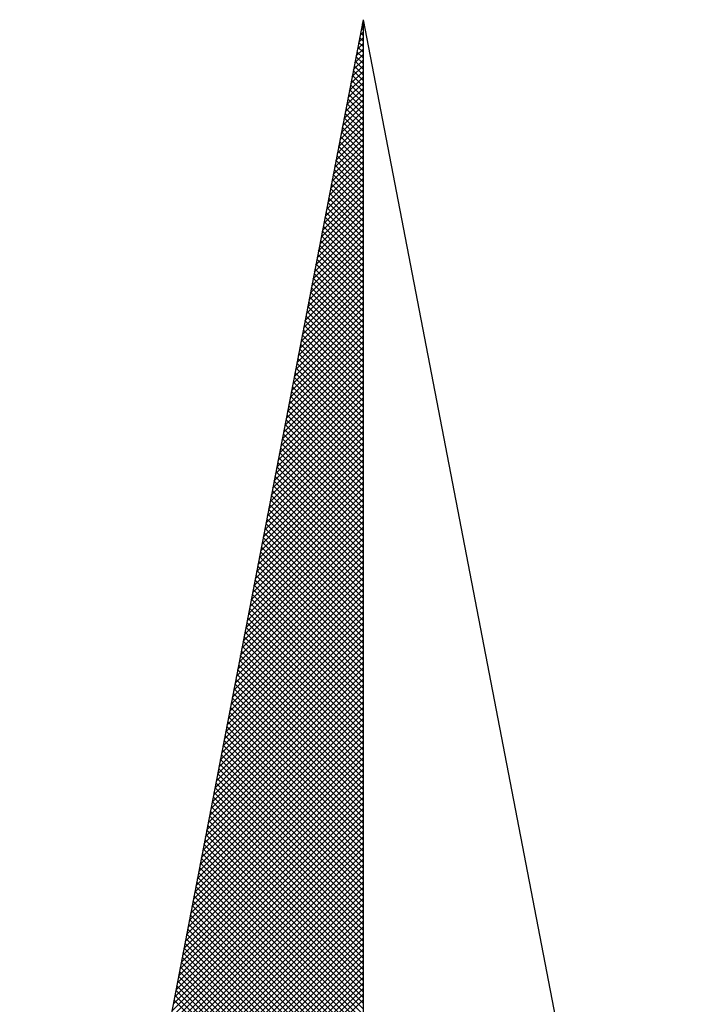
# Model space of a CAD drawing. Units: millimetres. Extents: x 187985 to 188432, y 1669689 to 1670048.
# Drawn here: x 188369 to 188372, y 1669926 to 1669932 of the extents above; entities that cross this region are included whole.
import ezdxf

# ---------------------------------------------------------------- set-up
doc = ezdxf.new("R2010")
doc.units = ezdxf.units.MM
doc.header["$MEASUREMENT"] = 0
doc.layers.add('NORTE', color=7, linetype='Continuous')
doc.layers.add('T-DIM', color=1, linetype='Continuous')

# ---------------------------------------------------------------- blocks, each defined once
blk = doc.blocks.new('*X3')
at = {"color": 0}
for p, q in [((182559.335, 1662942.1468), (182559.3401, 1662942.1519)), ((182559.3401, 1662942.1594), (182559.3378, 1662942.1617)), ((182559.3392, 1662942.1687), (182559.3401, 1662942.1696)), ((182559.3308, 1662942.1249), (182559.3401, 1662942.1343)), ((182559.3401, 1662942.1241), (182559.3321, 1662942.132)), ((182559.3401, 1662942.1417), (182559.335, 1662942.1469)), ((182559.3223, 1662942.0811), (182559.3401, 1662942.0989)), ((182559.3401, 1662942.071), (182559.3235, 1662942.0876)), ((182559.3401, 1662942.0887), (182559.3264, 1662942.1024)), ((182559.3265, 1662942.103), (182559.3401, 1662942.1166)), ((182559.3401, 1662942.1064), (182559.3293, 1662942.1172)), ((182559.3138, 1662942.0373), (182559.3401, 1662942.0636)), ((182559.3401, 1662942.0357), (182559.3178, 1662942.0579)), ((182559.3181, 1662942.0592), (182559.3401, 1662942.0812)), ((182559.3401, 1662942.0533), (182559.3207, 1662942.0728)), ((182559.3054, 1662941.9935), (182559.3401, 1662942.0282)), ((182559.3096, 1662942.0154), (182559.3401, 1662942.0459)), ((182559.3401, 1662942.0003), (182559.3121, 1662942.0283)), ((182559.3401, 1662942.018), (182559.315, 1662942.0431)), ((182559.3012, 1662941.9716), (182559.3401, 1662942.0105)), ((182559.3401, 1662941.965), (182559.3064, 1662941.9987)), ((182559.3401, 1662941.9826), (182559.3093, 1662942.0135)), ((182559.2927, 1662941.9278), (182559.3401, 1662941.9752)), ((182559.2969, 1662941.9497), (182559.3401, 1662941.9928)), ((182559.3401, 1662941.9296), (182559.3007, 1662941.969)), ((182559.3401, 1662941.9473), (182559.3035, 1662941.9839)), ((182559.2843, 1662941.884), (182559.3401, 1662941.9398)), ((182559.2885, 1662941.9059), (182559.3401, 1662941.9575)), ((182559.3401, 1662941.8942), (182559.295, 1662941.9394)), ((182559.3401, 1662941.9119), (182559.2978, 1662941.9542)), ((182559.2758, 1662941.8402), (182559.3401, 1662941.9045)), ((182559.28, 1662941.8621), (182559.3401, 1662941.9221)), ((182559.3401, 1662941.8589), (182559.2892, 1662941.9098)), ((182559.3401, 1662941.8766), (182559.2921, 1662941.9246)), ((182559.2716, 1662941.8183), (182559.3401, 1662941.8868)), ((182559.3401, 1662941.8235), (182559.2835, 1662941.8801)), ((182559.3401, 1662941.8412), (182559.2864, 1662941.8949)), ((182559.2631, 1662941.7744), (182559.3401, 1662941.8514)), ((182559.2674, 1662941.7964), (182559.3401, 1662941.8691)), ((182559.3401, 1662941.7882), (182559.2778, 1662941.8505)), ((182559.3401, 1662941.8059), (182559.2807, 1662941.8653)), ((182559.2547, 1662941.7306), (182559.3401, 1662941.8161)), ((182559.2589, 1662941.7525), (182559.3401, 1662941.8337)), ((182559.3401, 1662941.7528), (182559.2721, 1662941.8208)), ((182559.3401, 1662941.7705), (182559.2749, 1662941.8357)), ((182559.2462, 1662941.6868), (182559.3401, 1662941.7807)), ((182559.2505, 1662941.7087), (182559.3401, 1662941.7984)), ((182559.3401, 1662941.7175), (182559.2664, 1662941.7912)), ((182559.3401, 1662941.7351), (182559.2692, 1662941.806)), ((182559.242, 1662941.6649), (182559.3401, 1662941.763)), ((182559.3401, 1662941.6821), (182559.2606, 1662941.7616)), ((182559.3401, 1662941.6998), (182559.2635, 1662941.7764)), ((182559.2335, 1662941.6211), (182559.3401, 1662941.7277)), ((182559.2378, 1662941.643), (182559.3401, 1662941.7454)), ((182559.3401, 1662941.6291), (182559.2521, 1662941.7171)), ((182559.3401, 1662941.6468), (182559.2549, 1662941.7319)), ((182559.3401, 1662941.6644), (182559.2578, 1662941.7468)), ((182559.2251, 1662941.5773), (182559.3401, 1662941.6923)), ((182559.2293, 1662941.5992), (182559.3401, 1662941.71)), ((182559.3401, 1662941.5937), (182559.2464, 1662941.6875)), ((182559.3401, 1662941.6114), (182559.2492, 1662941.7023)), ((182559.2166, 1662941.5335), (182559.3401, 1662941.657)), ((182559.2209, 1662941.5554), (182559.3401, 1662941.6746)), ((182559.3401, 1662941.5584), (182559.2406, 1662941.6578)), ((182559.3401, 1662941.576), (182559.2435, 1662941.6727)), ((182559.2124, 1662941.5116), (182559.3401, 1662941.6393)), ((182559.3401, 1662941.523), (182559.2349, 1662941.6282)), ((182559.3401, 1662941.5407), (182559.2378, 1662941.643)), ((182559.204, 1662941.4678), (182559.3401, 1662941.6039)), ((182559.2082, 1662941.4897), (182559.3401, 1662941.6216)), ((182559.3401, 1662941.4877), (182559.2292, 1662941.5986)), ((182559.3401, 1662941.5053), (182559.2321, 1662941.6134)), ((182559.1955, 1662941.424), (182559.3401, 1662941.5686)), ((182559.1997, 1662941.4459), (182559.3401, 1662941.5863)), ((182559.3401, 1662941.4523), (182559.2235, 1662941.5689)), ((182559.3401, 1662941.47), (182559.2263, 1662941.5838)), ((182559.1871, 1662941.3802), (182559.3401, 1662941.5332)), ((182559.1913, 1662941.4021), (182559.3401, 1662941.5509)), ((182559.3401, 1662941.4169), (182559.2178, 1662941.5393)), ((182559.3401, 1662941.4346), (182559.2206, 1662941.5541)), ((182559.1828, 1662941.3583), (182559.3401, 1662941.5155)), ((182559.3401, 1662941.3816), (182559.212, 1662941.5097)), ((182559.3401, 1662941.3993), (182559.2149, 1662941.5245)), ((182559.1744, 1662941.3145), (182559.3401, 1662941.4802)), ((182559.1786, 1662941.3364), (182559.3401, 1662941.4979)), ((182559.3401, 1662941.3462), (182559.2063, 1662941.48)), ((182559.3401, 1662941.3639), (182559.2092, 1662941.4948)), ((182559.1659, 1662941.2707), (182559.3401, 1662941.4448)), ((182559.1702, 1662941.2926), (182559.3401, 1662941.4625)), ((182559.3401, 1662941.3109), (182559.2006, 1662941.4504)), ((182559.3401, 1662941.3286), (182559.2035, 1662941.4652)), ((182559.1575, 1662941.2268), (182559.3401, 1662941.4095)), ((182559.1617, 1662941.2488), (182559.3401, 1662941.4272)), ((182559.3401, 1662941.2755), (182559.1949, 1662941.4207)), ((182559.3401, 1662941.2932), (182559.1977, 1662941.4356)), ((182559.1533, 1662941.2049), (182559.3401, 1662941.3918)), ((182559.3401, 1662941.2225), (182559.1863, 1662941.3763)), ((182559.3401, 1662941.2402), (182559.1892, 1662941.3911)), ((182559.3401, 1662941.2579), (182559.192, 1662941.4059)), ((182559.1448, 1662941.1611), (182559.3401, 1662941.3564)), ((182559.149, 1662941.183), (182559.3401, 1662941.3741)), ((182559.3401, 1662941.1871), (182559.1806, 1662941.3467)), ((182559.3401, 1662941.2048), (182559.1835, 1662941.3615)), ((182559.1363, 1662941.1173), (182559.3401, 1662941.3211)), ((182559.1406, 1662941.1392), (182559.3401, 1662941.3388)), ((182559.3401, 1662941.1518), (182559.1749, 1662941.317)), ((182559.3401, 1662941.1695), (182559.1777, 1662941.3318)), ((182559.1279, 1662941.0735), (182559.3401, 1662941.2857)), ((182559.1321, 1662941.0954), (182559.3401, 1662941.3034)), ((182559.3401, 1662941.1164), (182559.1692, 1662941.2874)), ((182559.3401, 1662941.1341), (182559.172, 1662941.3022)), ((182559.1237, 1662941.0516), (182559.3401, 1662941.2681)), ((182559.3401, 1662941.0811), (182559.1634, 1662941.2577)), ((182559.3401, 1662941.0988), (182559.1663, 1662941.2726)), ((182559.1152, 1662941.0078), (182559.3401, 1662941.2327)), ((182559.1194, 1662941.0297), (182559.3401, 1662941.2504)), ((182559.3401, 1662941.0457), (182559.1577, 1662941.2281)), ((182559.3401, 1662941.0634), (182559.1606, 1662941.2429)), ((182559.1068, 1662940.964), (182559.3401, 1662941.1973)), ((182559.111, 1662940.9859), (182559.3401, 1662941.215)), ((182559.3401, 1662941.0104), (182559.152, 1662941.1985)), ((182559.3401, 1662941.028), (182559.1549, 1662941.2133)), ((182559.0983, 1662940.9202), (182559.3401, 1662941.162)), ((182559.1025, 1662940.9421), (182559.3401, 1662941.1797)), ((182559.3401, 1662940.975), (182559.1463, 1662941.1688)), ((182559.3401, 1662940.9927), (182559.1491, 1662941.1837)), ((182559.0941, 1662940.8983), (182559.3401, 1662941.1443)), ((182559.3401, 1662940.9397), (182559.1406, 1662941.1392)), ((182559.3401, 1662940.9573), (182559.1434, 1662941.154)), ((182559.0856, 1662940.8545), (182559.3401, 1662941.109)), ((182559.0899, 1662940.8764), (182559.3401, 1662941.1266)), ((182559.3401, 1662940.9043), (182559.1348, 1662941.1096)), ((182559.3401, 1662940.922), (182559.1377, 1662941.1244)), ((182559.0772, 1662940.8107), (182559.3401, 1662941.0736)), ((182559.0814, 1662940.8326), (182559.3401, 1662941.0913)), ((182559.3401, 1662940.8689), (182559.1291, 1662941.0799)), ((182559.3401, 1662940.8866), (182559.132, 1662941.0947)), ((182559.0687, 1662940.7669), (182559.3401, 1662941.0382)), ((182559.073, 1662940.7888), (182559.3401, 1662941.0559)), ((182559.3401, 1662940.8159), (182559.1206, 1662941.0355)), ((182559.3401, 1662940.8336), (182559.1234, 1662941.0503)), ((182559.3401, 1662940.8513), (182559.1263, 1662941.0651)), ((182559.0645, 1662940.745), (182559.3401, 1662941.0206)), ((182559.3401, 1662940.7806), (182559.1148, 1662941.0058)), ((182559.3401, 1662940.7982), (182559.1177, 1662941.0206)), ((182559.056, 1662940.7012), (182559.3401, 1662940.9852)), ((182559.0603, 1662940.7231), (182559.3401, 1662941.0029)), ((182559.3401, 1662940.7452), (182559.1091, 1662940.9762)), ((182559.3401, 1662940.7629), (182559.112, 1662940.991)), ((182559.0476, 1662940.6573), (182559.3401, 1662940.9499)), ((182559.0518, 1662940.6793), (182559.3401, 1662940.9675)), ((182559.3401, 1662940.7098), (182559.1034, 1662940.9466)), ((182559.3401, 1662940.7275), (182559.1063, 1662940.9614)), ((182559.0391, 1662940.6135), (182559.3401, 1662940.9145)), ((182559.0434, 1662940.6354), (182559.3401, 1662940.9322)), ((182559.3401, 1662940.6745), (182559.0977, 1662940.9169)), ((182559.3401, 1662940.6922), (182559.1005, 1662940.9317)), ((182559.0349, 1662940.5916), (182559.3401, 1662940.8968)), ((182559.3401, 1662940.6391), (182559.092, 1662940.8873)), ((182559.3401, 1662940.6568), (182559.0948, 1662940.9021)), ((182559.0265, 1662940.5478), (182559.3401, 1662940.8615)), ((182559.0307, 1662940.5697), (182559.3401, 1662940.8791)), ((182559.3401, 1662940.6038), (182559.0862, 1662940.8576)), ((182559.3401, 1662940.6215), (182559.0891, 1662940.8725)), ((182559.018, 1662940.504), (182559.3401, 1662940.8261)), ((182559.0222, 1662940.5259), (182559.3401, 1662940.8438)), ((182559.3401, 1662940.5684), (182559.0805, 1662940.828)), ((182559.3401, 1662940.5861), (182559.0834, 1662940.8428)), ((182559.0096, 1662940.4602), (182559.3401, 1662940.7908)), ((182559.0138, 1662940.4821), (182559.3401, 1662940.8084)), ((182559.3401, 1662940.5331), (182559.0748, 1662940.7984)), ((182559.3401, 1662940.5507), (182559.0777, 1662940.8132)), ((182559.0053, 1662940.4383), (182559.3401, 1662940.7731)), ((182559.3401, 1662940.4977), (182559.0691, 1662940.7687)), ((182559.3401, 1662940.5154), (182559.0719, 1662940.7836)), ((182558.9969, 1662940.3945), (182559.3401, 1662940.7377)), ((182559.0011, 1662940.4164), (182559.3401, 1662940.7554)), ((182559.3401, 1662940.4624), (182559.0634, 1662940.7391)), ((182559.3401, 1662940.48), (182559.0662, 1662940.7539)), ((182558.9884, 1662940.3507), (182559.3401, 1662940.7024)), ((182558.9927, 1662940.3726), (182559.3401, 1662940.7201)), ((182559.3401, 1662940.427), (182559.0576, 1662940.7095)), ((182559.3401, 1662940.4447), (182559.0605, 1662940.7243)), ((182558.98, 1662940.3069), (182559.3401, 1662940.667)), ((182558.9842, 1662940.3288), (182559.3401, 1662940.6847)), ((182559.3401, 1662940.374), (182559.0491, 1662940.665)), ((182559.3401, 1662940.3916), (182559.0519, 1662940.6798)), ((182559.3401, 1662940.4093), (182559.0548, 1662940.6946)), ((182558.9757, 1662940.285), (182559.3401, 1662940.6493)), ((182559.3401, 1662940.3386), (182559.0434, 1662940.6354)), ((182559.3401, 1662940.3563), (182559.0462, 1662940.6502)), ((182558.9673, 1662940.2412), (182559.3401, 1662940.614)), ((182558.9715, 1662940.2631), (182559.3401, 1662940.6317)), ((182559.3401, 1662940.3033), (182559.0376, 1662940.6057)), ((182559.3401, 1662940.3209), (182559.0405, 1662940.6205)), ((182558.9588, 1662940.1974), (182559.3401, 1662940.5786)), ((182558.9631, 1662940.2193), (182559.3401, 1662940.5963)), ((182559.3401, 1662940.2679), (182559.0319, 1662940.5761)), ((182559.3401, 1662940.2856), (182559.0348, 1662940.5909)), ((182558.9504, 1662940.1536), (182559.3401, 1662940.5433)), ((182558.9546, 1662940.1755), (182559.3401, 1662940.561)), ((182559.3401, 1662940.2325), (182559.0262, 1662940.5465)), ((182559.3401, 1662940.2502), (182559.0291, 1662940.5613)), ((182558.9462, 1662940.1317), (182559.3401, 1662940.5256)), ((182559.3401, 1662940.1972), (182559.0205, 1662940.5168)), ((182559.3401, 1662940.2149), (182559.0233, 1662940.5316)), ((182558.9377, 1662940.0878), (182559.3401, 1662940.4902)), ((182558.9419, 1662940.1098), (182559.3401, 1662940.5079)), ((182559.3401, 1662940.1618), (182559.0148, 1662940.4872)), ((182559.3401, 1662940.1795), (182559.0176, 1662940.502)), ((182558.9293, 1662940.044), (182559.3401, 1662940.4549)), ((182558.9335, 1662940.0659), (182559.3401, 1662940.4726)), ((182559.3401, 1662940.1265), (182559.009, 1662940.4575)), ((182559.3401, 1662940.1442), (182559.0119, 1662940.4724)), ((182558.9208, 1662940.0002), (182559.3401, 1662940.4195)), ((182558.925, 1662940.0221), (182559.3401, 1662940.4372)), ((182559.3401, 1662940.0911), (182559.0033, 1662940.4279)), ((182559.3401, 1662940.1088), (182559.0062, 1662940.4427)), ((182558.9166, 1662939.9783), (182559.3401, 1662940.4019)), ((182559.3401, 1662940.0558), (182558.9976, 1662940.3983)), ((182559.3401, 1662940.0734), (182559.0005, 1662940.4131)), ((182558.9081, 1662939.9345), (182559.3401, 1662940.3665)), ((182558.9124, 1662939.9564), (182559.3401, 1662940.3842)), ((182559.3401, 1662940.0204), (182558.9919, 1662940.3686)), ((182559.3401, 1662940.0381), (182558.9947, 1662940.3835)), ((182558.8997, 1662939.8907), (182559.3401, 1662940.3311)), ((182558.9039, 1662939.9126), (182559.3401, 1662940.3488)), ((182559.3401, 1662939.9674), (182558.9833, 1662940.3242)), ((182559.3401, 1662939.9851), (182558.9862, 1662940.339)), ((182559.3401, 1662940.0027), (182558.989, 1662940.3538)), ((182558.8912, 1662939.8469), (182559.3401, 1662940.2958)), ((182558.8955, 1662939.8688), (182559.3401, 1662940.3135)), ((182559.3401, 1662939.932), (182558.9776, 1662940.2945)), ((182559.3401, 1662939.9497), (182558.9805, 1662940.3094)), ((182558.887, 1662939.825), (182559.3401, 1662940.2781)), ((182559.3401, 1662939.8967), (182558.9719, 1662940.2649)), ((182559.3401, 1662939.9143), (182558.9747, 1662940.2797)), ((182558.8785, 1662939.7812), (182559.3401, 1662940.2428)), ((182558.8828, 1662939.8031), (182559.3401, 1662940.2604)), ((182559.3401, 1662939.8613), (182558.9662, 1662940.2353)), ((182559.3401, 1662939.879), (182558.969, 1662940.2501)), ((182558.8701, 1662939.7374), (182559.3401, 1662940.2074)), ((182558.8743, 1662939.7593), (182559.3401, 1662940.2251)), ((182559.3401, 1662939.826), (182558.9604, 1662940.2056)), ((182559.3401, 1662939.8436), (182558.9633, 1662940.2204)), ((182558.8616, 1662939.6936), (182559.3401, 1662940.172)), ((182558.8659, 1662939.7155), (182559.3401, 1662940.1897)), ((182559.3401, 1662939.7906), (182558.9547, 1662940.176)), ((182559.3401, 1662939.8083), (182558.9576, 1662940.1908)), ((182558.8574, 1662939.6717), (182559.3401, 1662940.1544)), ((182559.3401, 1662939.7552), (182558.949, 1662940.1464)), ((182559.3401, 1662939.7729), (182558.9519, 1662940.1612)), ((182558.849, 1662939.6279), (182559.3401, 1662940.119)), ((182558.8532, 1662939.6498), (182559.3401, 1662940.1367)), ((182559.3401, 1662939.7199), (182558.9433, 1662940.1167)), ((182559.3401, 1662939.7376), (182558.9461, 1662940.1315)), ((182558.8405, 1662939.5841), (182559.3401, 1662940.0837)), ((182558.8447, 1662939.606), (182559.3401, 1662940.1013)), ((182559.3401, 1662939.6845), (182558.9376, 1662940.0871)), ((182559.3401, 1662939.7022), (182558.9404, 1662940.1019)), ((182558.8321, 1662939.5402), (182559.3401, 1662940.0483)), ((182558.8363, 1662939.5622), (182559.3401, 1662940.066)), ((182559.3401, 1662939.6492), (182558.9318, 1662940.0574)), ((182559.3401, 1662939.6669), (182558.9347, 1662940.0723)), ((182558.8278, 1662939.5183), (182559.3401, 1662940.0306)), ((182559.3401, 1662939.6138), (182558.9261, 1662940.0278)), ((182559.3401, 1662939.6315), (182558.929, 1662940.0426)), ((182558.8194, 1662939.4745), (182559.3401, 1662939.9953)), ((182558.8236, 1662939.4964), (182559.3401, 1662940.0129)), ((182559.3401, 1662939.5785), (182558.9204, 1662939.9982)), ((182559.3401, 1662939.5962), (182558.9233, 1662940.013)), ((182558.8109, 1662939.4307), (182559.3401, 1662939.9599)), ((182558.8152, 1662939.4526), (182559.3401, 1662939.9776)), ((182559.3401, 1662939.5254), (182558.9118, 1662939.9537)), ((182559.3401, 1662939.5431), (182558.9147, 1662939.9685)), ((182559.3401, 1662939.5608), (182558.9176, 1662939.9834)), ((182558.8025, 1662939.3869), (182559.3401, 1662939.9246)), ((182558.8067, 1662939.4088), (182559.3401, 1662939.9422)), ((182559.3401, 1662939.4901), (182558.9061, 1662939.9241)), ((182559.3401, 1662939.5078), (182558.909, 1662939.9389)), ((182558.7982, 1662939.365), (182559.3401, 1662939.9069)), ((182559.3401, 1662939.4547), (182558.9004, 1662939.8944)), ((182559.3401, 1662939.4724), (182558.9033, 1662939.9093)), ((182558.7898, 1662939.3212), (182559.3401, 1662939.8715)), ((182558.794, 1662939.3431), (182559.3401, 1662939.8892)), ((182559.3401, 1662939.4194), (182558.8947, 1662939.8648)), ((182559.3401, 1662939.4371), (182558.8975, 1662939.8796)), ((182558.7813, 1662939.2774), (182559.3401, 1662939.8362)), ((182558.7856, 1662939.2993), (182559.3401, 1662939.8538)), ((182559.3401, 1662939.384), (182558.889, 1662939.8352)), ((182559.3401, 1662939.4017), (182558.8918, 1662939.85)), ((182558.7729, 1662939.2336), (182559.3401, 1662939.8008)), ((182558.7771, 1662939.2555), (182559.3401, 1662939.8185)), ((182559.3401, 1662939.3487), (182558.8832, 1662939.8055)), ((182559.3401, 1662939.3663), (182558.8861, 1662939.8203)), ((182558.7687, 1662939.2117), (182559.3401, 1662939.7831)), ((182559.3401, 1662939.3133), (182558.8775, 1662939.7759)), ((182559.3401, 1662939.331), (182558.8804, 1662939.7907)), ((182558.7602, 1662939.1679), (182559.3401, 1662939.7478)), ((182558.7644, 1662939.1898), (182559.3401, 1662939.7655)), ((182559.3401, 1662939.278), (182558.8718, 1662939.7463)), ((182559.3401, 1662939.2956), (182558.8747, 1662939.7611)), ((182558.7518, 1662939.1241), (182559.3401, 1662939.7124)), ((182558.756, 1662939.146), (182559.3401, 1662939.7301)), ((182559.3401, 1662939.2426), (182558.8661, 1662939.7166)), ((182559.3401, 1662939.2603), (182558.8689, 1662939.7314)), ((182558.7433, 1662939.0803), (182559.3401, 1662939.6771)), ((182558.7475, 1662939.1022), (182559.3401, 1662939.6947)), ((182559.3401, 1662939.2072), (182558.8604, 1662939.687)), ((182559.3401, 1662939.2249), (182558.8632, 1662939.7018)), ((182558.7391, 1662939.0584), (182559.3401, 1662939.6594)), ((182559.3401, 1662939.1719), (182558.8547, 1662939.6573)), ((182559.3401, 1662939.1896), (182558.8575, 1662939.6722)), ((182558.7306, 1662939.0146), (182559.3401, 1662939.624)), ((182558.7349, 1662939.0365), (182559.3401, 1662939.6417)), ((182559.3401, 1662939.1189), (182558.8461, 1662939.6129)), ((182559.3401, 1662939.1365), (182558.8489, 1662939.6277)), ((182559.3401, 1662939.1542), (182558.8518, 1662939.6425)), ((182558.7222, 1662938.9707), (182559.3401, 1662939.5887)), ((182558.7264, 1662938.9927), (182559.3401, 1662939.6064)), ((182559.3401, 1662939.0835), (182558.8404, 1662939.5833)), ((182559.3401, 1662939.1012), (182558.8432, 1662939.5981)), ((182558.7137, 1662938.9269), (182559.3401, 1662939.5533)), ((182558.7179, 1662938.9488), (182559.3401, 1662939.571)), ((182559.3401, 1662939.0481), (182558.8346, 1662939.5536)), ((182559.3401, 1662939.0658), (182558.8375, 1662939.5684)), ((182558.7095, 1662938.905), (182559.3401, 1662939.5356)), ((182559.3401, 1662939.0128), (182558.8289, 1662939.524)), ((182559.3401, 1662939.0305), (182558.8318, 1662939.5388)), ((182558.701, 1662938.8612), (182559.3401, 1662939.5003)), ((182558.7053, 1662938.8831), (182559.3401, 1662939.518)), ((182559.3401, 1662938.9774), (182558.8232, 1662939.4943)), ((182559.3401, 1662938.9951), (182558.8261, 1662939.5092)), ((182558.6926, 1662938.8174), (182559.3401, 1662939.4649)), ((182558.6968, 1662938.8393), (182559.3401, 1662939.4826)), ((182559.3401, 1662938.9421), (182558.8175, 1662939.4647)), ((182559.3401, 1662938.9598), (182558.8203, 1662939.4795)), ((182558.6841, 1662938.7736), (182559.3401, 1662939.4296)), ((182558.6884, 1662938.7955), (182559.3401, 1662939.4473)), ((182559.3401, 1662938.9067), (182558.8118, 1662939.4351)), ((182559.3401, 1662938.9244), (182558.8146, 1662939.4499)), ((182558.6799, 1662938.7517), (182559.3401, 1662939.4119)), ((182559.3401, 1662938.8714), (182558.806, 1662939.4054)), ((182559.3401, 1662938.889), (182558.8089, 1662939.4202)), ((182558.6715, 1662938.7079), (182559.3401, 1662939.3765)), ((182558.6757, 1662938.7298), (182559.3401, 1662939.3942)), ((182559.3401, 1662938.836), (182558.8003, 1662939.3758)), ((182559.3401, 1662938.8537), (182558.8032, 1662939.3906)), ((182558.663, 1662938.6641), (182559.3401, 1662939.3412)), ((182558.6672, 1662938.686), (182559.3401, 1662939.3589)), ((182559.3401, 1662938.8007), (182558.7946, 1662939.3462)), ((182559.3401, 1662938.8183), (182558.7975, 1662939.361)), ((182558.6546, 1662938.6203), (182559.3401, 1662939.3058)), ((182558.6588, 1662938.6422), (182559.3401, 1662939.3235)), ((182559.3401, 1662938.7653), (182558.7889, 1662939.3165)), ((182559.3401, 1662938.783), (182558.7917, 1662939.3313)), ((182558.6503, 1662938.5984), (182559.3401, 1662939.2882)), ((182559.3401, 1662938.7299), (182558.7832, 1662939.2869)), ((182559.3401, 1662938.7476), (182558.786, 1662939.3017)), ((182558.6419, 1662938.5546), (182559.3401, 1662939.2528)), ((182558.6461, 1662938.5765), (182559.3401, 1662939.2705)), ((182559.3401, 1662938.6769), (182558.7746, 1662939.2424)), ((182559.3401, 1662938.6946), (182558.7775, 1662939.2572)), ((182559.3401, 1662938.7123), (182558.7803, 1662939.2721)), ((182558.6334, 1662938.5108), (182559.3401, 1662939.2174)), ((182558.6377, 1662938.5327), (182559.3401, 1662939.2351)), ((182559.3401, 1662938.6416), (182558.7689, 1662939.2128)), ((182559.3401, 1662938.6592), (182558.7717, 1662939.2276)), ((182558.625, 1662938.467), (182559.3401, 1662939.1821)), ((182558.6292, 1662938.4889), (182559.3401, 1662939.1998)), ((182559.3401, 1662938.6062), (182558.7632, 1662939.1832)), ((182559.3401, 1662938.6239), (182558.766, 1662939.198)), ((182558.6207, 1662938.4451), (182559.3401, 1662939.1644)), ((182559.3401, 1662938.5708), (182558.7574, 1662939.1535)), ((182559.3401, 1662938.5885), (182558.7603, 1662939.1683)), ((182558.6123, 1662938.4012), (182559.3401, 1662939.1291)), ((182558.6165, 1662938.4232), (182559.3401, 1662939.1467)), ((182559.3401, 1662938.5355), (182558.7517, 1662939.1239)), ((182559.3401, 1662938.5532), (182558.7546, 1662939.1387)), ((182558.6038, 1662938.3574), (182559.3401, 1662939.0937)), ((182558.6081, 1662938.3793), (182559.3401, 1662939.1114)), ((182559.3401, 1662938.5001), (182558.746, 1662939.0942)), ((182559.3401, 1662938.5178), (182558.7489, 1662939.1091))]:
    blk.add_line(p, q, dxfattribs=at)
blk = doc.blocks.new('NORTEGEO')
at = {"layer": 'NORTE', "color": 7}
for q in [(-1.0785, 1.0785), (0, -6.6682), (1.0785, 1.0785)]:
    blk.add_line((0, 6.6682), q, dxfattribs=at)
at = {"layer": 'NORTE'}
blk.add_blockref('*X3', (-182559.3401, -1662935.5052), dxfattribs=at)

msp = doc.modelspace()

# ---------------------------------------------------------------- block references
at = {"layer": 'T-DIM', "ltscale": 0.75, "xscale": 1.790037972852588, "yscale": 1.790037972852588, "zscale": 1.790037972954514}
msp.add_blockref('NORTEGEO', (188370.4326, 1669919.6119), dxfattribs=at)

doc.saveas('drawing.dxf')
